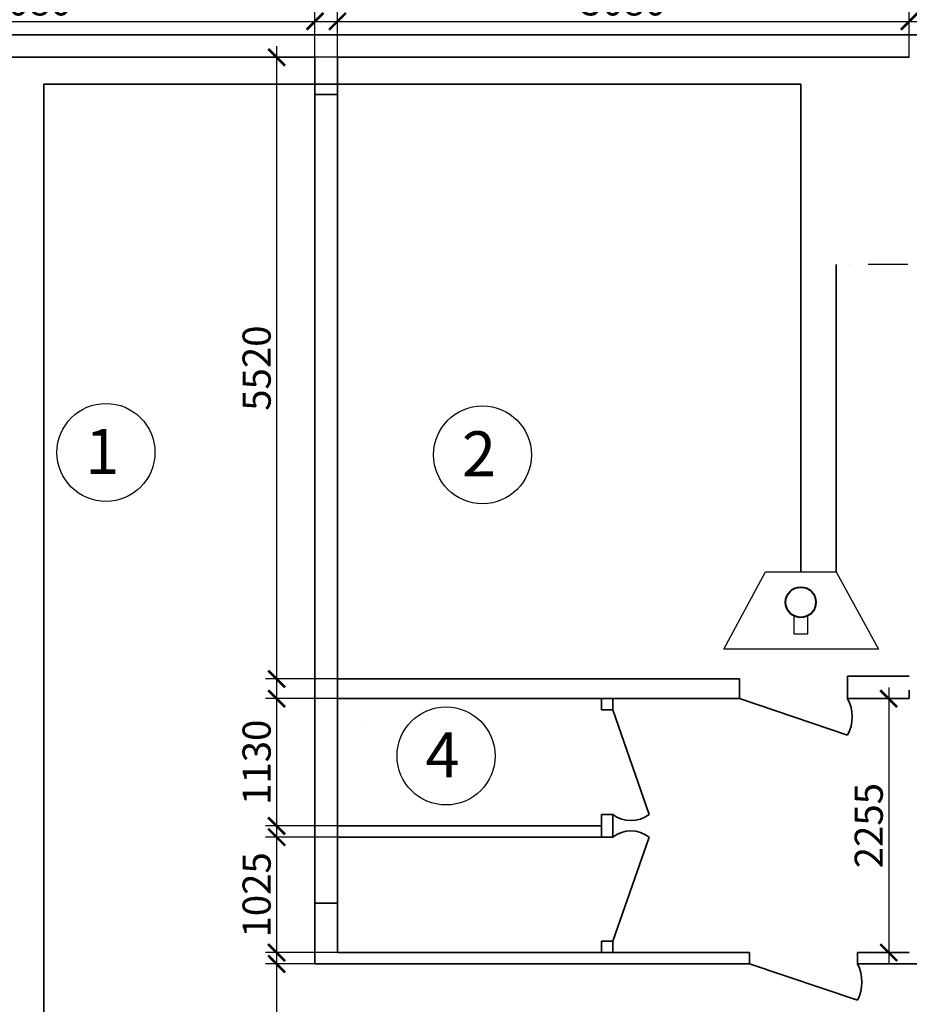
# Model space of a CAD drawing. Units: inches. Extents: x 969618 to 2704910, y 244321 to 2649286.
# Drawn here: x 1512899 to 1520802, y 320073 to 328816 of the extents above; entities that cross this region are included whole.
import ezdxf

# ---------------------------------------------------------------- set-up
doc = ezdxf.new("R2010")
doc.units = ezdxf.units.IN
doc.header["$MEASUREMENT"] = 0
doc.linetypes.add('Dot & Dashed', pattern=[670.277762, 352.777767, -176.388884, 0, -141.111112])
doc.linetypes.add('SOLID', pattern=[0])
doc.layers.get('Defpoints').update_dxf_attribs({"lineweight": 13})
for name, color, linetype, lineweight in [('Кровля', 3, 'Continuous', 40), ('размеры', 155, 'Continuous', 9), ('Стены-колонны', 7, 'Continuous', 35), ('Трасса опс', 5, 'Continuous', 30)]:
    doc.layers.add(name, color=color, linetype=linetype, lineweight=lineweight)
doc.layers.add('СКС_основной', color=7, linetype='Continuous')
doc.layers.add('СТРОЕНИЯ__ЗДАНИЯ__УЛИЦЫ', color=7, linetype='Continuous')
doc.styles.get("Standard").update_dxf_attribs({"font": 'arial.ttf'})
doc.styles.add('мой', font='arial.ttf', dxfattribs={"height": 250})
doc.dimstyles.new('Standart для всех', dxfattribs={"dimtxt": 300, "dimasz": 150, "dimexe": 100, "dimexo": 0.009, "dimgap": 50, "dimtad": 1, "dimdec": 0, "dimzin": 0, "dimdsep": 46, "dimtxsty": 'мой', "dimblk": 'ARCHTICK', "dimcen": 2, "dimdle": 100, "dimadec": 0, "dimazin": 0, "dimtfac": 1, "dimtdec": 0, "dimtmove": 0, "dimatfit": 3, "dimfxl": 3, "dimtolj": 1, "dimtzin": 0, "dimarcsym": 0})

# ---------------------------------------------------------------- blocks, each defined once
blk = doc.blocks.new('_ArchTick')
at = {"color": 0, "linetype": 'ByBlock', "const_width": 0.15}
blk.add_lwpolyline([(-0.5, -0.5), (0.5, 0.5)], dxfattribs=at)
blk = doc.blocks.new('*D3171')
at = {"layer": 'Defpoints', "color": 0, "ltscale": 100, "transparency": 16777216}
for p in [(1515521.8, 328801.5), (1510441.8, 328482.3), (1515521.8, 328482.3)]:
    blk.add_point(p, dxfattribs=at)
at = {"layer": 'размеры', "color": 0, "lineweight": -2, "ltscale": 100, "transparency": 16777216}
for p, q in [((1510441.8, 328482.3), (1510441.8, 328901.5)), ((1515521.8, 328482.3), (1515521.8, 328901.5)), ((1510341.8, 328801.5), (1515621.8, 328801.5))]:
    blk.add_line(p, q, dxfattribs=at)
at = {"layer": 'размеры', "color": 0, "lineweight": -2, "ltscale": 100, "transparency": 16777216, "xscale": 150, "yscale": 150, "zscale": 150, "rotation": 180}
blk.add_blockref('_ArchTick', (1510441.8, 328801.5), dxfattribs=at)
at = {"layer": 'размеры', "color": 0, "lineweight": -2, "ltscale": 100, "transparency": 16777216, "xscale": 150, "yscale": 150, "zscale": 150}
blk.add_blockref('_ArchTick', (1515521.8, 328801.5), dxfattribs=at)
at = {"layer": 'размеры', "color": 0, "lineweight": 35, "ltscale": 100, "transparency": 16777216, "insert": (1512981.8, 328979.1), "char_height": 250, "attachment_point": 5, "style": 'мой'}
blk.add_mtext('\\A1;5080', dxfattribs=at)
blk = doc.blocks.new('*D3172')
at = {"layer": 'Defpoints', "color": 0, "ltscale": 100, "transparency": 16777216}
for p in [(1520801.8, 328801.5), (1515721.8, 328482.3), (1520801.8, 328482.3)]:
    blk.add_point(p, dxfattribs=at)
at = {"layer": 'размеры', "color": 0, "lineweight": -2, "ltscale": 100, "transparency": 16777216}
for p, q in [((1515721.8, 328482.3), (1515721.8, 328901.5)), ((1520801.8, 328482.3), (1520801.8, 328901.5)), ((1515621.8, 328801.5), (1520901.8, 328801.5))]:
    blk.add_line(p, q, dxfattribs=at)
at = {"layer": 'размеры', "color": 0, "lineweight": -2, "ltscale": 100, "transparency": 16777216, "xscale": 150, "yscale": 150, "zscale": 150, "rotation": 180}
blk.add_blockref('_ArchTick', (1515721.8, 328801.5), dxfattribs=at)
at = {"layer": 'размеры', "color": 0, "lineweight": -2, "ltscale": 100, "transparency": 16777216, "xscale": 150, "yscale": 150, "zscale": 150}
blk.add_blockref('_ArchTick', (1520801.8, 328801.5), dxfattribs=at)
at = {"layer": 'размеры', "color": 0, "lineweight": 35, "ltscale": 100, "transparency": 16777216, "insert": (1518261.8, 328979.1), "char_height": 250, "attachment_point": 5, "style": 'мой'}
blk.add_mtext('\\A1;5080', dxfattribs=at)
blk = doc.blocks.new('*D3168')
at = {"layer": 'Defpoints', "color": 0, "ltscale": 100, "transparency": 16777216}
for p in [(1515721.8, 328482.3), (1515181.5, 322962.3), (1515721.8, 322962.3)]:
    blk.add_point(p, dxfattribs=at)
at = {"layer": 'размеры', "color": 0, "lineweight": -2, "ltscale": 100, "transparency": 16777216}
for p, q in [((1515181.5, 328582.3), (1515181.5, 322862.3)), ((1515721.8, 328482.3), (1515081.5, 328482.3)), ((1515721.8, 322962.3), (1515081.5, 322962.3))]:
    blk.add_line(p, q, dxfattribs=at)
at = {"layer": 'размеры', "color": 0, "lineweight": -2, "ltscale": 100, "transparency": 16777216, "xscale": 150, "yscale": 150, "zscale": 150}
for p, rotation in [((1515181.5, 328482.3), 90), ((1515181.5, 322962.3), 270)]:
    blk.add_blockref('_ArchTick', p, dxfattribs=dict(at, rotation=rotation))
at = {"layer": 'размеры', "color": 0, "lineweight": 35, "ltscale": 100, "transparency": 16777216, "insert": (1515003.8, 325722.3), "char_height": 250, "attachment_point": 5, "rotation": 90, "style": 'мой'}
blk.add_mtext('\\A1;5520', dxfattribs=at)
blk = doc.blocks.new('*D3175')
at = {"layer": 'Defpoints', "color": 0, "ltscale": 100, "transparency": 16777216}
for p in [(1515721.8, 322787.3), (1515181.5, 321657.3), (1515724.1, 321657.3)]:
    blk.add_point(p, dxfattribs=at)
at = {"layer": 'размеры', "color": 0, "lineweight": -2, "ltscale": 100, "transparency": 16777216}
for p, q in [((1515181.5, 322887.3), (1515181.5, 321557.3)), ((1515721.8, 322787.3), (1515081.5, 322787.3)), ((1515724, 321657.3), (1515081.5, 321657.3))]:
    blk.add_line(p, q, dxfattribs=at)
at = {"layer": 'размеры', "color": 0, "lineweight": -2, "ltscale": 100, "transparency": 16777216, "xscale": 150, "yscale": 150, "zscale": 150}
for p, rotation in [((1515181.5, 322787.3), 90), ((1515181.5, 321657.3), 270)]:
    blk.add_blockref('_ArchTick', p, dxfattribs=dict(at, rotation=rotation))
at = {"layer": 'размеры', "color": 0, "lineweight": 35, "ltscale": 100, "transparency": 16777216, "insert": (1515003.7, 322222.3), "char_height": 250, "attachment_point": 5, "rotation": 90, "style": 'мой'}
blk.add_mtext('\\A1;1130', dxfattribs=at)
blk = doc.blocks.new('*D3176')
at = {"layer": 'Defpoints', "color": 0, "ltscale": 100, "transparency": 16777216}
for p in [(1515724.1, 321557.3), (1515181.5, 320532.3), (1515721.8, 320532.3)]:
    blk.add_point(p, dxfattribs=at)
at = {"layer": 'размеры', "color": 0, "lineweight": -2, "ltscale": 100, "transparency": 16777216}
for p, q in [((1515181.5, 321657.3), (1515181.5, 320432.3)), ((1515724, 321557.3), (1515081.5, 321557.3)), ((1515721.8, 320532.3), (1515081.5, 320532.3))]:
    blk.add_line(p, q, dxfattribs=at)
at = {"layer": 'размеры', "color": 0, "lineweight": -2, "ltscale": 100, "transparency": 16777216, "xscale": 150, "yscale": 150, "zscale": 150}
for p, rotation in [((1515181.5, 321557.3), 90), ((1515181.5, 320532.3), 270)]:
    blk.add_blockref('_ArchTick', p, dxfattribs=dict(at, rotation=rotation))
at = {"layer": 'размеры', "color": 0, "lineweight": 35, "ltscale": 100, "transparency": 16777216, "insert": (1515003.8, 321044.8), "char_height": 250, "attachment_point": 5, "rotation": 90, "style": 'мой'}
blk.add_mtext('\\A1;1025', dxfattribs=at)
blk = doc.blocks.new('*D3177')
at = {"layer": 'Defpoints', "color": 0, "ltscale": 100, "transparency": 16777216}
for p in [(1520251.8, 322787.3), (1520341.8, 320532.3), (1520619.1, 320532.3)]:
    blk.add_point(p, dxfattribs=at)
at = {"layer": 'размеры', "color": 0, "lineweight": -2, "ltscale": 100, "transparency": 16777216}
for p, q in [((1520619.1, 322887.3), (1520619.1, 320432.3)), ((1520251.8, 322787.3), (1520719.1, 322787.3)), ((1520341.8, 320532.3), (1520719.1, 320532.3))]:
    blk.add_line(p, q, dxfattribs=at)
at = {"layer": 'размеры', "color": 0, "lineweight": -2, "ltscale": 100, "transparency": 16777216, "xscale": 150, "yscale": 150, "zscale": 150}
for p, rotation in [((1520619.1, 322787.3), 90), ((1520619.1, 320532.3), 270)]:
    blk.add_blockref('_ArchTick', p, dxfattribs=dict(at, rotation=rotation))
at = {"layer": 'размеры', "color": 0, "lineweight": 35, "ltscale": 100, "transparency": 16777216, "insert": (1520441.5, 321659.8), "char_height": 250, "attachment_point": 5, "rotation": 90, "style": 'мой'}
blk.add_mtext('\\A1;2255', dxfattribs=at)
blk = doc.blocks.new('*D3178')
at = {"layer": 'Defpoints', "color": 0, "ltscale": 100, "transparency": 16777216}
for p in [(1515521.8, 320432.3), (1514762, 318832.3), (1515181.5, 318832.3)]:
    blk.add_point(p, dxfattribs=at)
at = {"layer": 'размеры', "color": 0, "lineweight": -2, "ltscale": 100, "transparency": 16777216}
for p, q in [((1515181.5, 320532.3), (1515181.5, 318732.3)), ((1515521.8, 320432.3), (1515081.5, 320432.3)), ((1514762, 318832.3), (1515281.5, 318832.3))]:
    blk.add_line(p, q, dxfattribs=at)
at = {"layer": 'размеры', "color": 0, "lineweight": -2, "ltscale": 100, "transparency": 16777216, "xscale": 150, "yscale": 150, "zscale": 150}
for p, rotation in [((1515181.5, 320432.3), 90), ((1515181.5, 318832.3), 270)]:
    blk.add_blockref('_ArchTick', p, dxfattribs=dict(at, rotation=rotation))
at = {"layer": 'размеры', "color": 0, "lineweight": 35, "ltscale": 100, "transparency": 16777216, "insert": (1515003.8, 319632.3), "char_height": 250, "attachment_point": 5, "rotation": 90, "style": 'мой'}
blk.add_mtext('\\A1;1600', dxfattribs=at)

msp = doc.modelspace()

# ---------------------------------------------------------------- linework, layer by layer
at = {"color": 252}
for centre in [(1513665.222, 324973.757), (1517010.12, 324952.186), (1516686.413, 322278.25)]:
    msp.add_circle(centre, 435.076, dxfattribs=at)
at = {"layer": 'Кровля', "ltscale": 100}
msp.add_circle((1519837.485, 323643.14), 134.962, dxfattribs=at)
at = {"layer": 'размеры', "lineweight": 35, "ltscale": 100}
for p, q in [((1515721.823, 322862.316), (1515721.823, 322962.316)), ((1519291.823, 322962.316), (1519291.823, 322862.316))]:
    msp.add_line(p, q, dxfattribs=at)
at = {"layer": 'СКС_основной', "color": 3, "linetype": 'SOLID', "lineweight": 30}
for p, q in [((1519153.052, 323225.498), (1519523.528, 323913.093)), ((1519153.052, 323225.498), (1519523.528, 323913.093)), ((1519523.528, 323913.093), (1520151.441, 323913.093)), ((1519523.528, 323913.093), (1520151.441, 323913.093)), ((1520151.441, 323913.093), (1520528.243, 323225.498)), ((1520151.441, 323913.093), (1520528.243, 323225.498)), ((1519776.704, 323522.264), (1519776.704, 323363.704)), ((1519776.704, 323522.264), (1519776.704, 323363.704)), ((1519899.646, 323363.704), (1519899.646, 323519.651)), ((1519899.646, 323363.704), (1519899.646, 323519.651)), ((1519899.646, 323363.704), (1519899.646, 323519.651)), ((1519899.646, 323363.704), (1519899.646, 323519.651)), ((1519776.704, 323363.704), (1519899.646, 323363.704)), ((1520528.243, 323225.498), (1519153.052, 323225.498)), ((1520528.243, 323225.498), (1519153.052, 323225.498))]:
    msp.add_line(p, q, dxfattribs=at)
at = {"layer": 'Стены-колонны', "lineweight": 35, "ltscale": 100}
for p, q in [((1510241.823, 328682.316), (1521001.823, 328682.316)), ((1510441.823, 328482.316), (1515521.823, 328482.316)), ((1515521.823, 328482.316), (1515521.823, 328153.474)), ((1515721.823, 328153.474), (1515721.823, 328482.316)), ((1515721.823, 328482.316), (1520801.823, 328482.316)), ((1515521.823, 328153.474), (1515721.823, 328153.474)), ((1515521.823, 320972.462), (1515521.823, 328153.474)), ((1515521.823, 328153.474), (1515721.823, 328153.474)), ((1515721.823, 328153.474), (1515721.823, 320972.462)), ((1520251.832, 322787.316), (1520251.832, 322987.316)), ((1520251.832, 322987.316), (1520801.823, 322987.316)), ((1515721.823, 322962.316), (1519291.823, 322962.316)), ((1515721.823, 322862.316), (1515721.823, 322862.316)), ((1515721.823, 322862.316), (1515721.823, 322787.316)), ((1519291.823, 322862.316), (1519291.823, 322787.316)), ((1520801.823, 322787.316), (1520801.823, 322862.316)), ((1515721.823, 322787.316), (1518381.823, 322787.316)), ((1518066.912, 322687.316), (1518066.912, 322787.316)), ((1518066.912, 322787.316), (1518166.912, 322787.316)), ((1518166.912, 322787.316), (1518166.912, 322687.316)), ((1519291.823, 322787.316), (1518381.823, 322787.316)), ((1520251.823, 322463.316), (1519291.823, 322787.316)), ((1520251.823, 322787.316), (1520801.823, 322787.316)), ((1518066.912, 322687.316), (1518166.912, 322687.316)), ((1518490.912, 321757.316), (1518166.912, 322687.316)), ((1515938.965, 322587.316), (1515938.965, 322587.316)), ((1518166.912, 321757.316), (1518066.912, 321757.316)), ((1518066.912, 321757.316), (1518066.912, 321657.316)), ((1518166.912, 321657.316), (1518166.912, 321757.316)), ((1518066.912, 321657.316), (1515724.055, 321657.316)), ((1518066.912, 321557.316), (1518066.912, 321657.316)), ((1518166.912, 321657.316), (1518166.912, 321557.316)), ((1515724.055, 321557.316), (1518066.912, 321557.316)), ((1518166.912, 321557.316), (1518066.912, 321557.316)), ((1518490.912, 321557.316), (1518166.912, 320632.316)), ((1518066.912, 320532.316), (1518066.912, 320632.316)), ((1518066.912, 320632.316), (1518166.912, 320632.316)), ((1518166.912, 320632.316), (1518166.912, 320532.316)), ((1515521.823, 320532.316), (1515521.823, 320432.316)), ((1519381.823, 320432.316), (1519381.823, 320532.316)), ((1520341.823, 320432.316), (1520341.823, 320532.316)), ((1520341.823, 320532.316), (1520801.823, 320532.316)), ((1515521.823, 320432.316), (1519381.823, 320432.316)), ((1520341.823, 320108.316), (1519381.823, 320432.316)), ((1520341.823, 320432.316), (1521131.823, 320432.316))]:
    msp.add_line(p, q, dxfattribs=at)
for centre, radius, start, end in [((1519969.755, 322625.316), 325.279, 330.1299984, 29.8700016), ((1518328.912, 321975.814), 272.002, 233.4458051, 306.5541949), ((1518328.912, 321347.893), 264.768, 52.2761903, 127.7238097), ((1520020.038, 320270.316), 360.263, 333.2773829, 26.7226171)]:
    msp.add_arc(centre, radius, start, end, dxfattribs=at)
at = {"layer": 'СТРОЕНИЯ__ЗДАНИЯ__УЛИЦЫ', "lineweight": 35, "ltscale": 100}
for p, q in [((1515521.823, 320532.316), (1515521.823, 320972.462)), ((1515521.823, 320972.462), (1515721.823, 320972.462)), ((1515721.823, 320972.462), (1515721.823, 320532.316)), ((1515521.823, 320532.316), (1515521.823, 320532.316)), ((1515721.823, 320532.316), (1519381.823, 320532.316))]:
    msp.add_line(p, q, dxfattribs=at)
at = {"layer": 'Трасса опс', "lineweight": 35, "ltscale": 100}
for p, q in [((1513112.317, 319598.845), (1513112.317, 328245.054)), ((1513112.317, 328245.054), (1519837.485, 328245.054)), ((1519837.485, 328245.054), (1519837.485, 323913.093)), ((1520151.441, 323913.093), (1520151.441, 326641.619))]:
    msp.add_line(p, q, dxfattribs=at)
at = {"layer": 'Трасса опс', "linetype": 'Dot & Dashed'}
msp.add_line((1524140.375, 326641.619), (1520151.441, 326641.619), dxfattribs=at)

# ---------------------------------------------------------------- texts
at = {"color": 252}
for s, p in [('1', (1513482.541, 324782.931)), ('2', (1516827.44, 324761.36)), ('4', (1516503.732, 322087.424))]:
    msp.add_text(s, height=400, dxfattribs=at).set_placement(p)

# ---------------------------------------------------------------- dimensions: what is measured, and where the dimension line sits
at = {"layer": 'размеры', "lineweight": 35, "ltscale": 100}
for base, p1, p2, picture, middle in [((1515521.823, 328801.465), (1510441.823, 328482.316), (1515521.823, 328482.316), '*D3171', (1512981.823, 328979.108)), ((1520801.823, 328801.465), (1515721.823, 328482.316), (1520801.823, 328482.316), '*D3172', (1518261.823, 328979.108))]:
    dim = msp.add_linear_dim(base=base, p1=p1, p2=p2, dimstyle='Standart для всех', dxfattribs=at)
    dim.commit()
    dim.dimension.update_dxf_attribs({"geometry": picture, "text_midpoint": middle})
for base, p1, p2, picture, middle in [((1515181.461, 322962.316), (1515721.823, 328482.325), (1515721.823, 322962.316), '*D3168', (1515003.818, 325722.321)), ((1515181.461, 321657.316), (1515721.823, 322787.316), (1515724.055, 321657.316), '*D3175', (1515003.733, 322222.316)), ((1520619.135, 320532.316), (1520251.823, 322787.316), (1520341.823, 320532.316), '*D3177', (1520441.492, 321659.816)), ((1515181.461, 320532.316), (1515724.055, 321557.316), (1515721.823, 320532.316), '*D3176', (1515003.818, 321044.816)), ((1515181.461, 318832.316), (1515521.823, 320432.316), (1514762.04, 318832.316), '*D3178', (1515003.818, 319632.316))]:
    dim = msp.add_linear_dim(base=base, p1=p1, p2=p2, angle=90, dimstyle='Standart для всех', dxfattribs=at)
    dim.commit()
    dim.dimension.update_dxf_attribs({"geometry": picture, "text_midpoint": middle})

doc.saveas('drawing.dxf')
